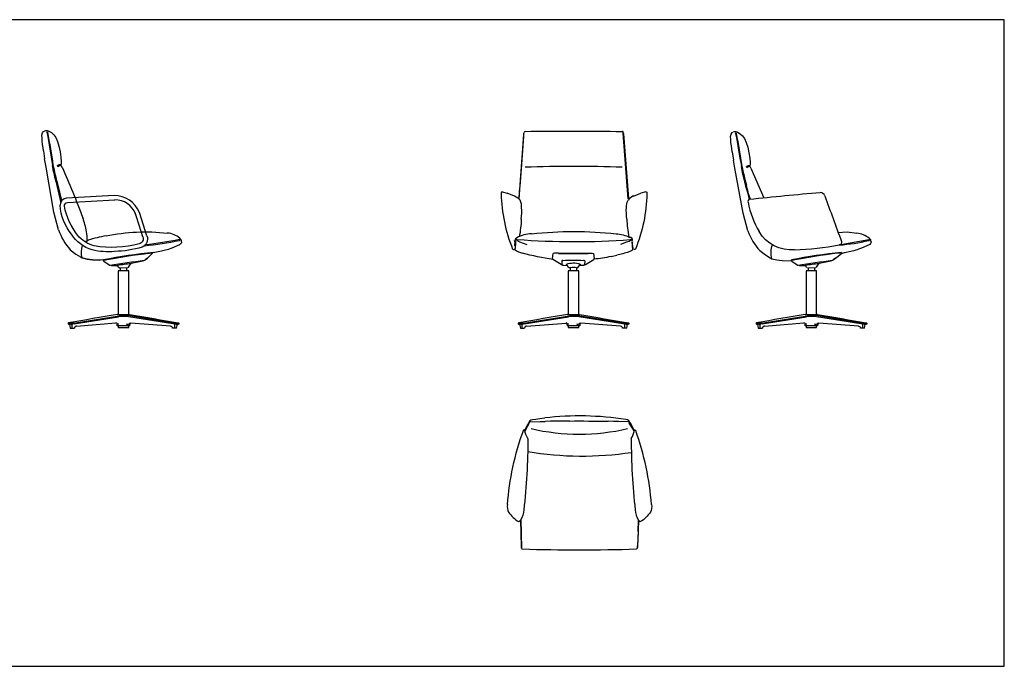
# Model space of a CAD drawing. Units: millimetres. Extents: x -2699 to 6584, y -406 to 3380.
# Drawn here: x 1942 to 6584, y -133 to 2915 of the extents above; entities that cross this region are included whole.
import ezdxf

# ---------------------------------------------------------------- set-up
doc = ezdxf.new("R2010")
doc.units = ezdxf.units.MM
doc.header["$MEASUREMENT"] = 0
doc.layers.add('72_EGR_BASE_PRIMITIVE', color=7, linetype='Continuous')
doc.layers.add('Capa 1', color=7, linetype='Continuous', lineweight=0)

# ---------------------------------------------------------------- blocks, each defined once
blk = doc.blocks.new('3bdf4218-c1c3-4167-9a86-7b03cbf46ea0')
at = {"layer": '72_EGR_BASE_PRIMITIVE', "color": 250, "linetype": 'Continuous', "lineweight": -3, "true_color": 0x181818, "extrusion": (0, 0, -1)}
blk.add_lwpolyline([(-4.54, -14.49), (-4.54, 23.49), (4.52, 23.49), (4.52, -14.49)], dxfattribs=at)
at = {"layer": '72_EGR_BASE_PRIMITIVE', "color": 250, "linetype": 'Continuous', "lineweight": -3, "true_color": 0x181818}
blk.add_lwpolyline([(-4.52, -24.39), (-4.52, -25.77), (4.54, -25.77), (4.54, -24.39)], dxfattribs=at)
at = {"layer": '72_EGR_BASE_PRIMITIVE', "color": 250, "true_color": 0x181818}
for points in [[(-43.47, -21.93, 0), (-3.63, -15.47, 0)], [(-42.83, -22.58, 0), (-4.4, -16.59, 0)], [(-5.3, -14.49, 0), (5.32, -14.49, 0)], [(43.52, -21.87, 0), (3.7, -15.45, 0)], [(42.92, -22.64, 0), (4.48, -16.59, 0)], [(-45.3, -22.06, 0), (-47.96, -22.03, 0)], [(-46.76, -22.95, 0), (-46.16, -26.19, 0), (-42.53, -26.19, 0)], [(-40.7, -24.63, 0), (-6.5, -21.81, 0)], [(5.5, -22.14, 0), (5.38, -24.21, 0), (5.2, -24.39, 0), (-5.18, -24.39, 0), (-5.36, -24.21, 0), (-5.48, -22.15, 0)], [(40.72, -24.63, 0), (6.34, -21.83, 0)], [(44.31, -22.88, 0), (44.38, -26.19, 0)], [(45.22, -22.05, 0), (47.99, -22.05, 0)], [(45.72, -22.9, 0), (47.46, -22.9, 0)], [(46.18, -26.19, 0), (46.79, -22.88, 0)], [(46.18, -26.19, 0), (42.58, -26.19, 0), (42.46, -26.07, 0)]]:
    blk.add_polyline3d(points, dxfattribs=at)
at = {"layer": '72_EGR_BASE_PRIMITIVE', "color": 250, "linetype": 'Continuous', "lineweight": -3, "true_color": 0x181818}
for centre, radius, start, end in [((651.09, -4006.83), 4045.94, 99.33661, 99.94366), ((0.04, -39.85), 23.68, 79.19275, 100.80725), ((-0.02, -35.23), 20.08, 81.05484, 100.34711), ((-47.56, -22.44), 0.534, 154.34557, 237.65759), ((-47.45, -22.25), 0.592, 101.40055, 175.99622), ((-40.85, -26.3), 1.68, 84.81902, 176.20508), ((-6.37, -23.34), 1.54, 37.32913, 94.73291), ((3.38, -21.75), 1.13, 227.89466, 274.74414), ((3.9, -20.86), 2.06, 258.00084, 303.03471), ((40.66, -26.93), 2.3, 45.48558, 88.65366), ((41.58, -25.86), 0.901, 346.61534, 39.37815)]:
    blk.add_arc(centre, radius, start, end, dxfattribs=at)
at = {"layer": '72_EGR_BASE_PRIMITIVE', "color": 250, "linetype": 'Continuous', "lineweight": -3, "true_color": 0x181818, "extrusion": (0, 0, -1)}
for centre, radius, start, end in [((930.15, -5638.01), 5700.8, 99.44464, 99.8759), ((45.75, -12.66), 10.34, 253.5998, 275.61072), ((44.68, -18.11), 4, 252.50798, 278.90722), ((4.15, -21.64), 1.26, 264.3935, 322.3058), ((-6.39, -23.44), 1.62, 31.86741, 88.24623), ((-45.18, -13.55), 9.36, 266.73062, 283.96095), ((-44.68, -18.95), 3.14, 260.16765, 291.64175), ((-47.62, -22.5), 0.425, 194.71186, 291.78599), ((-47.49, -22.21), 0.537, 103.93652, 155.65838), ((-47.29, -22.36), 0.781, 151.61401, 198.77597)]:
    blk.add_arc(centre, radius, start, end, dxfattribs=at)
at = {"layer": 'Capa 1', "color": 18, "lineweight": 25, "true_color": 0x000000}
for p, q in [((-2.54, 23.49), (-2.54, 26.04)), ((2.56, 26.21), (2.56, 23.49)), ((3.7, -15.45), (3.1, -15.39)), ((-47.72, -22.89), (-47.84, -22.89))]:
    blk.add_line(p, q, dxfattribs=at)
for points in [[(4.9, -14.49), (4.54, -14.49), (4.9, -14.49)], [(5.32, -14.49), (5.08, -14.49), (5.2, -14.49)], [(-47.72, -22.89), (-47.48, -22.89), (-47, -22.95), (-46.76, -22.95)], [(-44.78, -22.95), (-44.78, -26.19)]]:
    blk.add_lwpolyline(points, dxfattribs=at)
blk.add_lwpolyline([(5.08, -14.49), (4.9, -14.49), (5.02, -14.49)], close=True, dxfattribs=at)
blk = doc.blocks.new('4f822889-d648-45a7-a9d6-a031d68dee76')
at = {"layer": '72_EGR_BASE_PRIMITIVE', "color": 250, "linetype": 'Continuous', "lineweight": -3, "true_color": 0x181818}
for centre, radius, start, end in [((-39.31, 46.04), 0.183, 355.3279, 223.1334), ((120.81, 59.93), 160.1, 191.8948, 195.8936), ((-1.22, 0.36), 33.09, 199.2538, 222.54), ((-33.36, -15.6), 17.61, 356.0675, 13.3673), ((5.25, -75.85), 62.73, 99.2944, 108.9877), ((3.25, 137.64), 157.78, 275.1728, 282.6315), ((-15.56, 252.32), 273.26, 277.0455, 281.2501), ((29.43, -25.59), 13.54, 50.6611, 84.6106), ((37.76, -16.01), 0.312, 268.8187, 91.1813), ((36.72, -16.99), 2.27, 355.4786, 55.4003)]:
    blk.add_arc(centre, radius, start, end, dxfattribs=at)
at = {"layer": '72_EGR_BASE_PRIMITIVE', "color": 250, "linetype": 'Continuous', "lineweight": -3, "true_color": 0x181818, "extrusion": (0, 0, -1)}
for centre, radius, start, end in [((-90.41, 50.11), 128.7, 345.438, 349.576), ((-18.51, -121.76), 110.32, 77.7595, 96.3431), ((-36.96, -17.09), 2.03, 181.093, 244.5156)]:
    blk.add_arc(centre, radius, start, end, dxfattribs=at)
at = {"layer": '72_EGR_BASE_PRIMITIVE', "color": 250, "linetype": 'Continuous', "lineweight": -3, "true_color": 0x181818, "extrusion": (-2.20538e-32, -3.39453e-32, -1)}
blk.add_arc((16.96, -18.65), 1.63, 71.6228, 123.0112, dxfattribs=at)
at = {"layer": 'Capa 1', "color": 18, "lineweight": 25, "true_color": 0x000000}
blk.add_line((-16.44, -17.13), (-15.16, -16.53), dxfattribs=at)
blk = doc.blocks.new('5b91a7ea-5c3e-4c44-b15a-c6719b860ec0')
at = {"layer": '72_EGR_BASE_PRIMITIVE', "color": 250, "true_color": 0x181818}
for points in [[(-31.53, 18.51, 0), (9.51, 20.73, 0)], [(37.53, -10.47, 0), (30.96, 9.81, 0)]]:
    blk.add_polyline3d(points, dxfattribs=at)
at = {"layer": '72_EGR_BASE_PRIMITIVE', "color": 250, "linetype": 'Continuous', "lineweight": -3, "true_color": 0x181818}
for centre, radius, start, end in [((-31.49, 15.74), 6.46, 97.18016, 177.8226), ((155.08, -3062.73), 3090.56, 92.70745, 93.47593), ((9.55, 1.38), 23.01, 21.47543, 91.14496), ((9.82, 1.78), 18.95, 20.5354, 91.12753)]:
    blk.add_arc(centre, radius, start, end, dxfattribs=at)
at = {"layer": '72_EGR_BASE_PRIMITIVE', "color": 250, "linetype": 'Continuous', "lineweight": -3, "true_color": 0x181818, "extrusion": (0, 0, -1)}
for centre, radius, start, end in [((31.31, 15.61), 2.91, 349.6805, 85.65261), ((-8.04, 19.63), 46.13, 321.34905, 355.47217), ((-21.51, 25.47), 56.63, 321.22635, 349.4321), ((0.74, 8.18), 32.31, 286.76492, 327.48943), ((1.1, 7.66), 27.86, 284.86793, 320.67408), ((-29.84, -13.05), 4.49, 159.7409, 257.47895), ((-29.7, -13.08), 8.26, 161.5926, 242.95362), ((-3.5, 32.55), 56.94, 264.12222, 283.78113), ((-7.13, 70.18), 90.76, 254.87692, 279.75822), ((-7.09, 71.96), 96.08, 254.0779, 268.66539)]:
    blk.add_arc(centre, radius, start, end, dxfattribs=at)
at = {"layer": 'Capa 1', "color": 18, "lineweight": 25, "true_color": 0x000000}
for points in [[(28.41, 6.03), (27.87, 7.65), (27.27, 9.21)], [(34.05, -11.49), (32.61, -6.81), (30.57, -0.39), (28.41, 6.03)]]:
    blk.add_lwpolyline(points, dxfattribs=at)
blk = doc.blocks.new('acc0c0c2-70e7-4626-a5c7-b2023bfd472d')
at = {"layer": '72_EGR_BASE_PRIMITIVE', "color": 18, "linetype": 'Continuous', "lineweight": 25, "true_color": 0x000000}
blk.add_lwpolyline([(31.09, -21.05), (37.17, -19.8), (42.87, -18.57), (46.54, -17.73), (49.3, -17.03)], dxfattribs=at)
at = {"layer": '72_EGR_BASE_PRIMITIVE', "color": 250, "true_color": 0x181818}
for points in [[(-44.98, 55.72, 0), (-46.91, 55.17, 0)], [(-0.51, -31.31, 0), (4.64, -31.41, 0)], [(6.06, -33.23, 0), (4.64, -31.41, 0)], [(6.45, -33.41, 0), (13.74, -33.17, 0)], [(14.3, -32.63, 0), (16.02, -30.05, 0)]]:
    blk.add_polyline3d(points, dxfattribs=at)
at = {"layer": '72_EGR_BASE_PRIMITIVE', "color": 250, "linetype": 'Continuous', "lineweight": -3, "true_color": 0x181818}
for points in [[(-48.75, 41.92, 0), (-44.5, 23.19, 0)], [(-47.28, 39.43, 0), (-43.74, 24.99, 0)]]:
    blk.add_polyline3d(points, dxfattribs=at)
for centre, radius, start, end in [((-56.82, 78.76), 6.86, 76.31531, 106.03644), ((-44.98, 51.87), 4.25, 81.9664, 123.30209), ((-47.21, 55.15), 0.3, 4.33051, 110.59071), ((-47.33, 54.71), 0.625, 318.27116, 47.71625), ((-43.43, 50.51), 5.14, 99.21441, 132.01818), ((-47.65, 52.65), 4.49, 18.34719, 40.76755), ((-89.84, -13.36), 68.64, 9.53804, 20.02047), ((84.88, -492.53), 475.08, 95.91184, 101.21172), ((83.4, -471.65), 453.71, 96.38559, 101.54202), ((26.25, -142.58), 113.26, 95.02913, 101.00262), ((16.83, -30.58), 0.962, 96.42651, 146.69711)]:
    blk.add_arc(centre, radius, start, end, dxfattribs=at)
at = {"layer": '72_EGR_BASE_PRIMITIVE', "color": 250, "linetype": 'Continuous', "lineweight": -3, "true_color": 0x181818, "extrusion": (0, 0, -1)}
for centre, radius, start, end in [((2179.61, -284.73), 2154.95, 170.14556, 170.91592), ((738, -44.45), 694.04, 169.29954, 171.70628), ((754.94, -263.79), 779.32, 155.92928, 159.42095), ((12.14, 20.95), 47.69, 264.40801, 287.01318), ((-199.04, -1353.27), 1337.45, 81.35581, 82.66918), ((0.53, -30.75), 0.56, 267.13811, 345.26482), ((-6.37, -33.08), 0.342, 257.10148, 333.17497), ((-13.69, -32.55), 0.623, 187.59912, 264.7731)]:
    blk.add_arc(centre, radius, start, end, dxfattribs=at)
at = {"layer": '72_EGR_BASE_PRIMITIVE', "color": 250, "linetype": 'Continuous', "lineweight": -3, "true_color": 0x181818, "extrusion": (1.66885e-32, -4.85935e-33, -1)}
blk.add_arc((3.75, -20.28), 22.69, 348.57557, 16.23452, dxfattribs=at)
at = {"layer": 'Capa 1', "color": 18, "lineweight": 25, "true_color": 0x000000}
for p, q in [((-60.54, 76.48), (-60.74, 79.21)), ((-59.56, 68.26), (-58.57, 61.15)), ((-44.55, 56.07), (-44.39, 56.08)), ((30.78, -25.01), (35.76, -19.98))]:
    blk.add_line(p, q, dxfattribs=at)
for points in [[(-60.74, 79.21), (-60.82, 81.72), (-60.42, 83.75), (-59.48, 84.97), (-58.72, 85.35)], [(-55.2, 85.42), (-54.69, 85.34), (-52.61, 83.99), (-50.55, 82.03)], [(-50.55, 82.03), (-48.81, 79.66), (-47.35, 76.44), (-46.01, 72.15), (-44.98, 67.4), (-44.4, 62.68)], [(-59.56, 68.26), (-59.86, 70.87), (-60.23, 73.64), (-60.54, 76.48)], [(-46.4, -0.41), (-50.57, 15.07), (-57.25, 54.13), (-58.57, 61.15)], [(-44.4, 62.68), (-44.15, 58.95), (-44.16, 56.99), (-44.39, 56.08)], [(-46.75, 55.4), (-47.35, 55.09), (-47.85, 54.95)], [(-44.39, 56.08), (-44.76, 55.78), (-44.98, 55.72), (-44.7, 55.73), (-44.25, 55.59)], [(58.64, -13.41), (51.95, -16.14), (49.3, -17.03)], [(-16.98, -26.44), (-10.48, -26.67)], [(-7.32, -27.29), (-7.38, -27.11), (-7.5, -26.51)], [(-7.32, -27.29), (-7.26, -27.47), (-7.14, -27.53)], [(-7.14, -27.53), (-2.46, -30.89), (-2.34, -30.95), (-2.16, -31.01), (-1.98, -31.01)]]:
    blk.add_lwpolyline(points, dxfattribs=at)
at = {"layer": 'Capa 1', "color": 18, "linetype": 'Continuous', "lineweight": 25, "true_color": 0x000000}
blk.add_lwpolyline([(-36.22, -17.59), (-31.37, -21.43), (-27.43, -23.92), (-25.99, -24.78), (-21.57, -25.75), (-16.98, -26.44)], dxfattribs=at)
at = {"layer": 'Capa 1', "color": 18, "lineweight": 25, "true_color": 0x000000}
blk.add_lwpolyline([(28.74, -26.51), (28.38, -26.75), (28.74, -26.51), (30.78, -25.01)], close=True, dxfattribs=at)
blk.add_open_spline([(27.36, -26.87), (27.36, -26.87), (27.36, -26.93), (27.36, -26.93), (27.2, -27.25), (27.11, -27.38), (26.76, -27.47), (26.76, -27.47), (16.68, -29.63), (16.68, -29.63)], degree=3, knots=[0, 0, 0, 0, 1, 1, 1, 2, 2, 2, 3, 3, 3, 3], dxfattribs=at)
at = {"xscale": 1.495283601660619, "yscale": 1.495283601660619, "zscale": 1.495283601660619, "rotation": 359.7332929780986}
blk.add_blockref('4f822889-d648-45a7-a9d6-a031d68dee76', (2.2, 15.15), dxfattribs=at)
for name, p in [('5b91a7ea-5c3e-4c44-b15a-c6719b860ec0', (-7.17, 4.96)), ('3bdf4218-c1c3-4167-9a86-7b03cbf46ea0', (9.93, -59.42))]:
    blk.add_blockref(name, p)
blk = doc.blocks.new('8df01c99-b1bf-4350-9a9b-2b799363b196')
at = {"layer": '72_EGR_BASE_PRIMITIVE', "color": 250, "true_color": 0x181818}
for points in [[(-8.02, 24.94, 0), (-3.68, 23.92, 0)], [(1.39, -25, 0), (2.14, -24.98, 0)]]:
    blk.add_polyline3d(points, dxfattribs=at)
at = {"layer": '72_EGR_BASE_PRIMITIVE', "color": 250, "linetype": 'Continuous', "lineweight": -3, "true_color": 0x181818}
blk.add_polyline3d([(2.68, 21.42, 0), (-3.68, 23.92, 0)], dxfattribs=at)
for centre, radius, start, end in [((-6.67, 23.63), 2.29, 153.83378, 190.04863), ((126.24, 26.46), 135.21, 181.32852, 202.18481), ((-8.26, 24.52), 0.478, 59.97185, 166.23206), ((-3.67, 11.93), 12.54, 357.45502, 27.25689), ((-44.83, 8.01), 53.79, 352.95896, 3.58787), ((2.17, -24.25), 0.729, 267.30679, 340.06214)]:
    blk.add_arc(centre, radius, start, end, dxfattribs=at)
at = {"layer": '72_EGR_BASE_PRIMITIVE', "color": 250, "linetype": 'Continuous', "lineweight": -3, "true_color": 0x181818, "extrusion": (0, 0, -1)}
for centre, radius, start, end in [((0.38, 12.56), 9.38, 109.06001, 146.93448), ((96.58, 5.72), 105.22, 182.34408, 190.87056), ((-1.49, -24.56), 0.456, 283.40532, 354.86402)]:
    blk.add_arc(centre, radius, start, end, dxfattribs=at)
blk = doc.blocks.new('5fc9d7e2-abcf-44f7-8b7c-114e7eafd76b')
at = {"layer": '72_EGR_BASE_PRIMITIVE', "color": 250, "linetype": 'Continuous', "lineweight": -3, "true_color": 0x181818, "extrusion": (0, 0, -1)}
blk.add_lwpolyline([(-4.54, -20.8), (-4.54, 17.18), (4.52, 17.18), (4.52, -20.8)], dxfattribs=at)
at = {"layer": '72_EGR_BASE_PRIMITIVE', "color": 250, "linetype": 'Continuous', "lineweight": -3, "true_color": 0x181818}
blk.add_lwpolyline([(-4.52, -30.7), (-4.52, -32.08), (4.54, -32.08), (4.54, -30.7)], dxfattribs=at)
at = {"layer": '72_EGR_BASE_PRIMITIVE', "color": 250, "true_color": 0x181818}
for points in [[(-18.14, 27.92, 0), (-17.54, 32.3, 0)], [(-10.76, 22.52, 0), (-17.84, 26.9, 0)], [(-13.16, 32.42, 0), (13.06, 32.48, 0)], [(-10.22, 25.88, 0), (-10.22, 22.61, 0)], [(10.36, 22.52, 0), (17.68, 27.14, 0)], [(17.2, 32.3, 0), (17.78, 27.74, 0)], [(-8.96, 21.98, 0), (-5.46, 21.86, 0)], [(-4.31, 20.2, 0), (-5.54, 21.98, 0)], [(-2.54, 19.76, 0), (-3.56, 19.76, 0)], [(-2.54, 19.88, 0), (-2.6, 19.88, 0)], [(3.98, 20.24, 0), (5.56, 22.34, 0)], [(8.24, 21.9, 0), (5.2, 21.86, 0)], [(-43.47, -28.23, 0), (-3.63, -21.78, 0)], [(-42.83, -28.88, 0), (-4.4, -22.9, 0)], [(-5.3, -20.8, 0), (5.32, -20.8, 0)], [(43.52, -28.18, 0), (3.7, -21.76, 0)], [(42.92, -28.95, 0), (4.48, -22.9, 0)], [(-45.3, -28.37, 0), (-47.96, -28.34, 0)], [(-46.76, -29.26, 0), (-46.16, -32.5, 0), (-42.53, -32.5, 0)], [(-40.7, -30.94, 0), (-6.5, -28.12, 0)], [(5.5, -28.44, 0), (5.38, -30.52, 0), (5.2, -30.7, 0), (-5.18, -30.7, 0), (-5.36, -30.52, 0), (-5.48, -28.46, 0)], [(40.72, -30.94, 0), (6.34, -28.13, 0)], [(46.18, -32.5, 0), (42.58, -32.5, 0), (42.46, -32.38, 0)], [(44.31, -29.18, 0), (44.38, -32.5, 0)], [(45.22, -28.36, 0), (47.99, -28.36, 0)], [(45.72, -29.21, 0), (47.46, -29.2, 0)], [(46.18, -32.5, 0), (46.79, -29.19, 0)]]:
    blk.add_polyline3d(points, dxfattribs=at)
at = {"layer": '72_EGR_BASE_PRIMITIVE', "color": 250, "linetype": 'Continuous', "lineweight": -3, "true_color": 0x181818}
for centre, radius, start, end in [((-17.38, 27.6), 0.834, 156.79813, 235.98411), ((-14.81, 12.55), 19.94, 85.26322, 97.87861), ((-9.55, 25.49), 0.784, 73.60702, 149.79648), ((8.98, 25), 1.26, 48.11818, 100.82174), ((18.05, 27.55), 0.331, 145.90491, 199.44392), ((-9.06, 23.37), 1.39, 213.29783, 274.03559), ((0.02, 3.44), 20.29, 73.46681, 108.23247), ((-6.88, 21.27), 1.54, 22.69769, 68.86251), ((0.01, -6.46), 26.46, 84.47368, 95.53181), ((6.27, 22.35), 0.708, 131.38552, 180.68409), ((651.09, -4013.14), 4045.94, 99.33661, 99.94366), ((0.04, -46.15), 23.68, 79.19275, 100.80725), ((-0.02, -41.53), 20.08, 81.05484, 100.34711), ((-47.56, -28.74), 0.534, 154.34557, 237.65759), ((-47.45, -28.55), 0.592, 101.40055, 175.99622), ((-40.85, -32.61), 1.68, 84.81902, 176.20508), ((-6.37, -29.65), 1.54, 37.32913, 94.73291), ((3.38, -28.06), 1.13, 227.89466, 274.74414), ((3.9, -27.17), 2.06, 258.00084, 303.03471), ((40.66, -33.24), 2.3, 45.48558, 88.65366), ((41.58, -32.17), 0.901, 346.61534, 39.37815)]:
    blk.add_arc(centre, radius, start, end, dxfattribs=at)
at = {"layer": '72_EGR_BASE_PRIMITIVE', "color": 250, "linetype": 'Continuous', "lineweight": -3, "true_color": 0x181818, "extrusion": (0, 0, -1)}
for centre, radius, start, end in [((0.17, 500.66), 468.83, 268.41229, 271.58771), ((0.25, -309.78), 336.15, 88.45235, 91.53139), ((-14.24, 11.88), 20.64, 86.73011, 98.252), ((-17.47, 27.34), 0.283, 158.61741, 224.04956), ((8.93, 25.38), 3.39, 270.62291, 302.78769), ((3.6, 20.55), 0.785, 266.90835, 333.9186), ((-3.27, 20.53), 0.772, 202.00798, 278.07477), ((-8.38, 22.92), 1.03, 186.46734, 278.00096), ((-9.01, 24.15), 2.11, 230.31317, 273.75812), ((930.15, -5644.32), 5700.8, 99.44464, 99.8759), ((45.75, -18.97), 10.34, 253.5998, 275.61072), ((44.68, -24.42), 4, 252.50798, 278.90722), ((4.15, -27.94), 1.26, 264.3935, 322.3058), ((-6.39, -29.75), 1.62, 31.86741, 88.24623), ((-45.18, -19.86), 9.36, 266.73062, 283.96095), ((-44.68, -25.26), 3.14, 260.16765, 291.64175), ((-47.62, -28.81), 0.425, 194.71186, 291.78599), ((-47.49, -28.52), 0.537, 103.93652, 155.65838), ((-47.29, -28.67), 0.781, 151.61401, 198.77597)]:
    blk.add_arc(centre, radius, start, end, dxfattribs=at)
at = {"layer": 'Capa 1', "color": 18, "lineweight": 25, "true_color": 0x000000}
for p, q in [((-2.54, 17.18), (-2.54, 19.88)), ((2.56, 19.88), (2.56, 17.18)), ((2.56, 19.88), (2.62, 19.88)), ((2.56, 19.76), (3.16, 19.76)), ((3.7, -21.76), (3.1, -21.7)), ((-47.72, -29.2), (-47.84, -29.2))]:
    blk.add_line(p, q, dxfattribs=at)
for points in [[(9.82, 25.94), (9.4, 22.8)], [(-5.54, 21.98), (-5.72, 22.16), (-5.66, 22.1), (-5.78, 22.22), (-5.96, 22.34)], [(4.9, -20.8), (4.54, -20.8), (4.9, -20.8)], [(5.32, -20.8), (5.08, -20.8), (5.2, -20.8)], [(-47.72, -29.2), (-47.48, -29.2), (-47, -29.26), (-46.76, -29.26)], [(-44.78, -29.26), (-44.78, -32.5)]]:
    blk.add_lwpolyline(points, dxfattribs=at)
blk.add_lwpolyline([(5.08, -20.8), (4.9, -20.8), (5.02, -20.8)], close=True, dxfattribs=at)
blk = doc.blocks.new('6da423bf-2ab1-42d6-bfda-5d98594aa58a')
at = {"layer": '72_EGR_BASE_PRIMITIVE', "color": 250, "linetype": 'Continuous', "lineweight": -3, "true_color": 0x181818}
for points in [[(47.09, 26.63, 0), (42.69, 83.82, 0)], [(47.54, 26.84, 0), (43.13, 83.1, 0)]]:
    blk.add_polyline3d(points, dxfattribs=at)
at = {"layer": '72_EGR_BASE_PRIMITIVE', "color": 250, "true_color": 0x181818}
for points in [[(-47.49, -10.56, 0), (-40.85, -13.07, 0)], [(45.64, -11.01, 0), (40.45, -13.07, 0)]]:
    blk.add_polyline3d(points, dxfattribs=at)
at = {"layer": '72_EGR_BASE_PRIMITIVE', "color": 250, "linetype": 'Continuous', "lineweight": -3, "true_color": 0x181818, "extrusion": (0, 0, -1)}
for centre, radius, start, end in [((1.29, -2917.12), 3002.62, 89.21616, 90.82204), ((40.15, 83.03), 3.38, 349.10747, 19.82826), ((0.2, -363.41), 361.71, 84.17791, 95.82933), ((-34.54, -34.25), 30.74, 93.72448, 116.63626), ((44.95, -4.12), 6.92, 291.58744, 318.03128), ((-43.39, -1.64), 9.64, 229.6667, 256.45131), ((-59.5, -12.53), 8.65, 340.26653, 12.63001), ((-27.45, 254.62), 284.41, 279.25507, 284.72362), ((-10.06, 64.39), 90.39, 255.8845, 265.40684), ((-14.53, 78.92), 103.7, 251.41262, 257.47197), ((-44.88, -10.08), 9.68, 230.72312, 253.76098)]:
    blk.add_arc(centre, radius, start, end, dxfattribs=at)
at = {"layer": '72_EGR_BASE_PRIMITIVE', "color": 250, "linetype": 'Continuous', "lineweight": -3, "true_color": 0x181818}
for centre, radius, start, end in [((-42.22, 84.1), 1.12, 97.74207, 176.02243), ((41.6, 84.08), 1.12, 346.54116, 80.18066), ((42.84, 83.13), 0.299, 353.91615, 112.8697), ((-0.36, -1021), 1075.86, 87.7581, 92.2419), ((-49.24, -9.06), 1.91, 103.18937, 185.58893), ((-49.74, -9.47), 0.928, 75.52971, 181.78991), ((-36.06, -30.81), 27.25, 91.74216, 119.98546), ((48.22, -9.32), 2.55, 357.91103, 87.63393), ((-15.05, -15.5), 36.63, 170.16607, 177.78398), ((0.97, 652.26), 662.75, 265.63187, 274.12888), ((49.07, -10.24), 1.51, 9.8908, 104.4976), ((-41.97, -6.5), 14.24, 229.11846, 258.39765)]:
    blk.add_arc(centre, radius, start, end, dxfattribs=at)
at = {"layer": 'Capa 1', "color": 18, "lineweight": 25, "true_color": 0x000000}
for p, q in [((-47.77, 26.66), (-43.47, 82.39)), ((-43.39, 83.23), (-43.56, 83.01)), ((50.71, -16.61), (50.77, -16.97)), ((32.11, -23.27), (37.03, -22.31)), ((50.95, -17.39), (50.83, -17.33))]:
    blk.add_line(p, q, dxfattribs=at)
for points in [[(-43.73, 82.22), (-43.78, 81.89), (-43.84, 81.05), (-44.39, 72.79)], [(-43.73, 82.22), (-43.67, 82.5), (-43.61, 82.73), (-43.56, 83.01)], [(-44.39, 72.79), (-45.96, 52.86), (-47.19, 37.68), (-47.52, 33.27), (-48.01, 26.78)], [(-51.35, -10.97), (-51.35, -10.91), (-51.47, -10.25), (-51.59, -9.53)], [(-50.93, -13.49), (-51.05, -14.75), (-51.11, -15.77), (-51.17, -16.49), (-51.29, -17.03), (-51.29, -17.27)], [(-50.57, -10.43), (-50.69, -11.27), (-50.81, -12.29), (-50.93, -13.49)], [(50.11, -10.67), (50.29, -11.51), (50.41, -12.47)], [(50.41, -12.47), (50.53, -13.67), (50.59, -14.87)], [(50.59, -14.87), (50.65, -15.89), (50.71, -16.61)]]:
    blk.add_lwpolyline(points, dxfattribs=at)
for name, p in [('8df01c99-b1bf-4350-9a9b-2b799363b196', (-54.33, 7.71)), ('5fc9d7e2-abcf-44f7-8b7c-114e7eafd76b', (-0.45, -52.99))]:
    blk.add_blockref(name, p)
at = {"xscale": -1}
blk.add_blockref('8df01c99-b1bf-4350-9a9b-2b799363b196', (54.33, 7.71), dxfattribs=at)
blk = doc.blocks.new('1b7e268e-16f7-4eb3-a19a-71bf8e37b04a')
at = {"layer": '72_EGR_BASE_PRIMITIVE', "color": 250, "linetype": 'Continuous', "lineweight": -3, "true_color": 0x181818}
for centre, radius, start, end in [((-24.15, 12.97), 1.38, 105.5322, 202.8335), ((24.32, 18.5), 50.1, 186.8856, 207.002), ((14.98, 12.89), 2.74, 14.5183, 84.5134), ((4.27, 141.8), 157.44, 268.0761, 277.2508)]:
    blk.add_arc(centre, radius, start, end, dxfattribs=at)
at = {"layer": '72_EGR_BASE_PRIMITIVE', "color": 250, "linetype": 'Continuous', "lineweight": -3, "true_color": 0x181818, "extrusion": (0, 0, -1)}
for centre, radius, start, end in [((-44.04, -1389.22), 1405.13, 87.20118, 88.82591), ((2078.31, -630.86), 2192.78, 162.90908, 163.6196), ((1.99, 4.9), 20.48, 267.2524, 333.4825), ((-24.14, -12.97), 1.42, 159.0978, 269.9168)]:
    blk.add_arc(centre, radius, start, end, dxfattribs=at)
blk = doc.blocks.new('7d95956f-6c80-4996-99e8-c9d17d967b27')
at = {"layer": '72_EGR_BASE_PRIMITIVE', "color": 18, "linetype": 'Continuous', "lineweight": 25, "true_color": 0x000000}
blk.add_lwpolyline([(20.58, -34.63), (22.28, -34.19), (26, -33.59), (28.4, -33.17), (30.2, -32.81)], dxfattribs=at)
at = {"layer": '72_EGR_BASE_PRIMITIVE', "color": 250, "true_color": 0x181818}
blk.add_polyline3d([(-28.18, 17.31, 0), (-29.44, 17.03, 0)], dxfattribs=at)
at = {"layer": '72_EGR_BASE_PRIMITIVE', "color": 250, "linetype": 'Continuous', "lineweight": -3, "true_color": 0x181818}
for points in [[(-27.21, 16.2, 0), (-20.94, -0.85, 0)], [(19.25, -22.79, 0), (24.48, -22.79, 0), (29.84, -23.82, 0)], [(20.52, -29.51, 0), (36.45, -27.67, 0)]]:
    blk.add_polyline3d(points, dxfattribs=at)
for centre, radius, start, end in [((-35.04, 32.58), 4.43, 73.3216, 103.0427), ((-34.5, 36.12), 0.177, 352.0675, 219.873), ((120.72, 40.71), 154.69, 188.6344, 192.6332), ((-28.31, 14.83), 2.75, 78.9727, 120.3084), ((-29.64, 17.02), 0.194, 1.3368, 107.597), ((-27.35, 13.9), 3.32, 96.2207, 129.0245), ((-29.73, 16.74), 0.404, 315.2775, 44.7225), ((-30.01, 15.43), 2.9, 15.3535, 37.7738), ((-0.26, -10.05), 31.97, 195.9934, 219.2796), ((27.87, -36.76), 13.08, 47.4007, 81.3502), ((35.38, -28.86), 2.2, 352.2182, 52.1398), ((19.81, 61.64), 91.43, 269.9102, 280.4607), ((36.44, -27.97), 0.302, 265.5583, 87.9209)]:
    blk.add_arc(centre, radius, start, end, dxfattribs=at)
at = {"layer": '72_EGR_BASE_PRIMITIVE', "color": 250, "linetype": 'Continuous', "lineweight": -3, "true_color": 0x181818, "extrusion": (0, 0, -1)}
for centre, radius, start, end in [((1417.06, -130.33), 1392.4, 173.13926, 173.90963), ((478.74, -23.93), 448.45, 172.2932, 174.7), ((-90.86, 32.91), 124.35, 348.6984, 352.8364), ((-138.63, 40.21), 172.64, 346.1525, 349.4304), ((-11.9, 11.31), 42.35, 342.8925, 354.0013), ((3.23, -33.11), 15.57, 352.0262, 21.5067), ((-35.61, -28.97), 1.96, 184.3534, 247.776)]:
    blk.add_arc(centre, radius, start, end, dxfattribs=at)
at = {"layer": 'Capa 1', "color": 18, "lineweight": 25, "true_color": 0x000000}
for p, q in [((-37.52, 31.24), (-37.56, 33)), ((-37.16, 25.9), (-36.77, 21.28)), ((-27.89, 17.53), (-27.79, 17.53))]:
    blk.add_line(p, q, dxfattribs=at)
for points in [[(-37.56, 33), (-37.52, 34.63), (-37.2, 35.92), (-36.55, 36.68), (-36.05, 36.9)], [(-33.77, 36.83), (-33.45, 36.75), (-32.15, 35.82), (-30.89, 34.48)], [(-30.89, 34.48), (-29.84, 32.89), (-29.01, 30.77), (-28.29, 27.95), (-27.79, 24.85), (-27.57, 21.79)], [(-37.16, 25.9), (-37.27, 27.59), (-37.42, 29.4), (-37.52, 31.24)], [(-30.99, -18.85), (-33.16, -8.73), (-36.15, 16.7), (-36.77, 21.28)], [(-29.34, 17.17), (-29.73, 16.99), (-30.06, 16.92)], [(-27.79, 17.53), (-28.04, 17.35), (-28.18, 17.31), (-28, 17.31), (-27.71, 17.21)], [(-27.57, 21.79), (-27.53, 19.37), (-27.61, 18.11), (-27.79, 17.53)], [(36.35, -30.79), (31.94, -32.33), (30.2, -32.81)], [(-12.88, -36.65), (-7.58, -37.1)]]:
    blk.add_lwpolyline(points, dxfattribs=at)
at = {"layer": 'Capa 1', "color": 18, "linetype": 'Continuous', "lineweight": 25, "true_color": 0x000000}
blk.add_lwpolyline([(-25, -30.29), (-22, -32.93), (-19.54, -34.67), (-18.64, -35.27), (-15.82, -36.05), (-12.88, -36.65)], dxfattribs=at)
blk.add_blockref('1b7e268e-16f7-4eb3-a19a-71bf8e37b04a', (-4.48, -15.41))
blk = doc.blocks.new('e2868d83-a58c-47c7-a0f4-a9563bd4b99f')
at = {"layer": '72_EGR_BASE_PRIMITIVE', "color": 250, "true_color": 0x181818}
for points in [[(13.43, -35.52, 0), (15.15, -32.93, 0)], [(-1.38, -34.19, 0), (3.77, -34.29, 0)], [(5.19, -36.11, 0), (3.77, -34.29, 0)], [(5.57, -36.29, 0), (12.87, -36.05, 0)]]:
    blk.add_polyline3d(points, dxfattribs=at)
at = {"layer": '72_EGR_BASE_PRIMITIVE', "color": 250, "linetype": 'Continuous', "lineweight": -3, "true_color": 0x181818}
for centre, radius, start, end in [((84, -495.41), 475.08, 95.91184, 101.21172), ((82.53, -474.53), 453.71, 96.38559, 101.54202), ((33.37, -28.86), 5.38, 71.51203, 103.9021), ((25.38, -145.46), 113.26, 95.02913, 101.00262), ((15.96, -33.46), 0.962, 96.42651, 146.69711)]:
    blk.add_arc(centre, radius, start, end, dxfattribs=at)
at = {"layer": '72_EGR_BASE_PRIMITIVE', "color": 250, "linetype": 'Continuous', "lineweight": -3, "true_color": 0x181818, "extrusion": (0, 0, -1)}
for centre, radius, start, end in [((-198.17, -1356.16), 1337.45, 81.35581, 82.66918), ((1.41, -33.63), 0.56, 267.13811, 345.26482), ((-12.82, -35.43), 0.623, 187.59912, 264.7731)]:
    blk.add_arc(centre, radius, start, end, dxfattribs=at)
at = {"layer": 'Capa 1', "color": 18, "lineweight": 25, "true_color": 0x000000}
blk.add_line((29.91, -27.89), (34.89, -24.17), dxfattribs=at)
for points in [[(35.07, -22.85), (35.07, -23.75), (34.89, -24.17)], [(-8.19, -30.17), (-8.25, -29.99), (-8.37, -29.39)], [(-8.19, -30.17), (-8.13, -30.35), (-8.01, -30.41)], [(-8.01, -30.41), (-3.33, -33.77), (-3.21, -33.83), (-3.03, -33.89), (-2.85, -33.89)]]:
    blk.add_lwpolyline(points, dxfattribs=at)
blk.add_lwpolyline([(27.87, -29.39), (27.51, -29.63), (27.87, -29.39), (29.91, -27.89)], close=True, dxfattribs=at)
blk.add_open_spline([(26.49, -29.75), (26.49, -29.75), (26.49, -29.81), (26.49, -29.81), (26.33, -30.14), (26.24, -30.27), (25.89, -30.35), (25.89, -30.35), (15.81, -32.51), (15.81, -32.51)], degree=3, knots=[0, 0, 0, 0, 1, 1, 1, 2, 2, 2, 3, 3, 3, 3], dxfattribs=at)
at = {"xscale": 1.547647493079373, "yscale": 1.547647493079373, "zscale": 1.547647493079373, "rotation": 3.433693118480445}
blk.add_blockref('7d95956f-6c80-4996-99e8-c9d17d967b27', (0.08, 27.84), dxfattribs=at)
blk.add_blockref('3bdf4218-c1c3-4167-9a86-7b03cbf46ea0', (9.05, -62.31))
blk = doc.blocks.new('b1c5645c-c825-4812-98ee-26e818ac60a6')
at = {"layer": '72_EGR_BASE_PRIMITIVE', "color": 250, "linetype": 'Continuous', "lineweight": -3, "true_color": 0x181818, "extrusion": (0, 0, -1)}
for centre, radius, start, end in [((-1287, -237.7), 1338.1, 4.3884, 19.7251), ((-30.5, 208), 7.86, 92.5515, 115.4971), ((-140.1, 232.7), 107.7, 328.6688, 350.5646), ((2528.9, 151.4), 2577.1, 179.4358, 186.947), ((82.1, -152.4), 111.7, 184.078, 210.1759), ((-6.3, -213.6), 2.55, 224.2618, 310.7758)]:
    blk.add_arc(centre, radius, start, end, dxfattribs=at)
at = {"layer": '72_EGR_BASE_PRIMITIVE', "color": 250, "linetype": 'Continuous', "lineweight": -3, "true_color": 0x181818}
for centre, radius, start, end in [((29.8, 213.7), 2.42, 64.0415, 174.5066), ((5, -145.9), 53.3, 168.5977, 208.2737), ((84.1, -85.7), 152.2, 214.141, 238.5351)]:
    blk.add_arc(centre, radius, start, end, dxfattribs=at)
at = {"layer": 'Capa 1', "color": 18, "lineweight": 25, "true_color": 0x000000}
blk.add_lwpolyline([(14.5, -208.5), (14.2, -208.8), (8.1, -215.4)], dxfattribs=at)
blk = doc.blocks.new('8897fb2d-4bd0-4bb5-ab99-c7514692ba16')
blk.add_blockref('b1c5645c-c825-4812-98ee-26e818ac60a6', (-292.3, 0))
at = {"xscale": -1}
blk.add_blockref('b1c5645c-c825-4812-98ee-26e818ac60a6', (292.3, 0), dxfattribs=at)

msp = doc.modelspace()

# ---------------------------------------------------------------- linework, layer by layer
at = {"layer": '72_EGR_BASE_PRIMITIVE', "color": 250, "linetype": 'Continuous', "lineweight": -3, "true_color": 0x181818}
msp.add_lwpolyline([(-2699.5, -133), (6583.9, -133), (6583.9, 2915.3), (-2699.5, 2915.3)], close=True, dxfattribs=at)
for points in [[(4333.3, 993.3, 0), (4323.5, 975.7, 0)], [(4305, 559.7, 0), (4308, 424.5, 0)], [(4302.8, 555.7, 0), (4305.6, 431.3, 0)], [(4857.7, 502.4, 0), (4859.3, 556, 0)]]:
    msp.add_polyline3d(points, dxfattribs=at)
at = {"layer": '72_EGR_BASE_PRIMITIVE', "color": 250, "linetype": 'Continuous', "lineweight": -3, "true_color": 0x181818, "extrusion": (0, 0, -1)}
for centre, radius, start, end in [((-4361.7, 1015.5), 17.5, 13.8814, 26.3191), ((-4342.8, 1023.8), 5.51, 156.1441, 220.7405), ((-4580.5, 1961.1), 1001.3, 256.8501, 283.1499), ((-4612, 884), 245.2, 146.2399, 157.8756), ((-2221.5, 596.4), 2638, 182.0414, 183.7472), ((-4307.6, 424.2), 0.531, 150.2934, 337.2627), ((-4313.9, 424), 5.82, 291.5692, 1.7988), ((-4581.7, 9001.8), 8587.5, 268.21721, 271.8015), ((-4846.4, 425.6), 7.58, 192.1969, 250.4878), ((-4851.1, 428.5), 4.12, 187.7061, 227.3694)]:
    msp.add_arc(centre, radius, start, end, dxfattribs=at)
at = {"layer": '72_EGR_BASE_PRIMITIVE', "color": 250, "linetype": 'Continuous', "lineweight": -3, "true_color": 0x181818}
for centre, radius, start, end in [((4581.2, -355.4), 1402.8, 81.0216, 96.7104), ((4819.6, 733.1), 554.7, 148.7665, 153.6037), ((4247.8, 1054.1), 104.9, 324.5776, 340.7585), ((4346, 1020), 0.989, 328.2279, 135.757), ((4814.9, 1019.7), 1.13, 28.6114, 183.269), ((4662.5, 898.5), 191.7, 23.1594, 36.9978), ((962.1, 677.8), 3901.1, 356.3273, 358.1764), ((4324.4, 431.4), 18.8, 180.3256, 202.983)]:
    msp.add_arc(centre, radius, start, end, dxfattribs=at)
at = {"layer": '72_EGR_BASE_PRIMITIVE', "color": 250, "linetype": 'Continuous', "lineweight": -3, "true_color": 0x181818, "extrusion": (6.6246e-33, 8.35065e-32, -1)}
msp.add_arc((-4594, 2406.8), 1550.3, 261.4035, 279.5416, dxfattribs=at)
at = {"layer": 'Capa 1', "color": 18, "lineweight": 25, "true_color": 0x000000}
for p, q in [((4347.9, 1026), (4346, 1023.3)), ((4814.7, 1016.6), (4815.6, 1013.9))]:
    msp.add_line(p, q, dxfattribs=at)
for points in [[(4347, 1020.2), (4396.4, 1021.5), (4420, 1021.8)], [(4347.9, 1026), (4352.1, 1028.4), (4360, 1030.3), (4374.8, 1032.7), (4394.2, 1035.1), (4417.3, 1037.8)], [(4536.4, 1023.3), (4514, 1023.3), (4490.9, 1022.7), (4444.6, 1022.1), (4420, 1021.8)], [(4536.4, 1023.3), (4558.5, 1023.6), (4602.2, 1023.6)], [(4602.2, 1023.6), (4624.3, 1023.3), (4647, 1023.3), (4670.1, 1022.7), (4716.5, 1022.1)], [(4813.8, 1019.7), (4764.7, 1021.5), (4741, 1021.8), (4716.5, 1022.1)], [(4812.6, 1026.6), (4808.6, 1028.4), (4800.1, 1030.3)], [(4814.7, 1016.6), (4813.8, 1019.7), (4812.3, 1023.3), (4812.6, 1026.6)], [(4812.6, 1026.6), (4814.5, 1024.1), (4815.9, 1020.3)]]:
    msp.add_lwpolyline(points, dxfattribs=at)

# ---------------------------------------------------------------- block references
at = {"xscale": 5.430814635194485, "yscale": 5.430814635194485, "zscale": 5.430814635194485}
for name, p in [('e2868d83-a58c-47c7-a0f4-a9563bd4b99f', (5625.5, 1942.3)), ('acc0c0c2-70e7-4626-a5c7-b2023bfd472d', (2377.4, 1926.6)), ('6da423bf-2ab1-42d6-bfda-5d98594aa58a', (4555.6, 1925.9))]:
    msp.add_blockref(name, p, dxfattribs=at)
msp.add_blockref('8897fb2d-4bd0-4bb5-ab99-c7514692ba16', (4581.4, 764.5))

doc.saveas('drawing.dxf')
